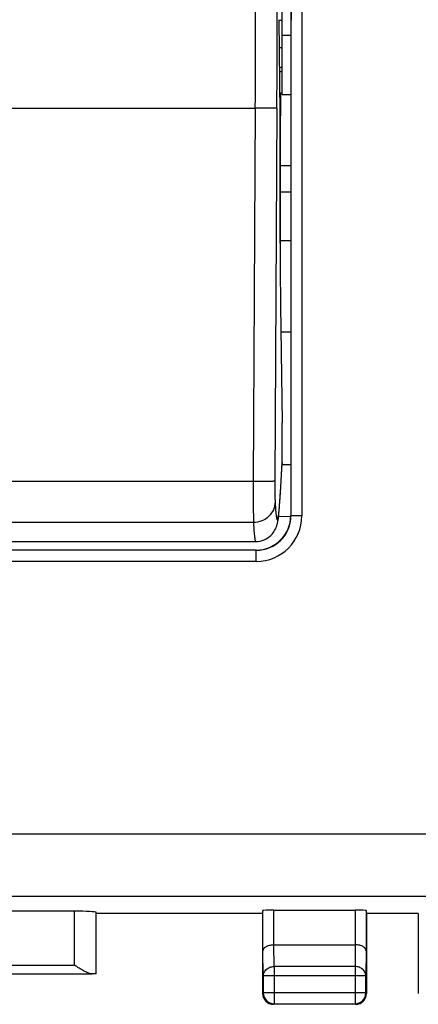
# Model space of a CAD drawing. Units: millimetres. Extents: x -96 to 34, y -25 to 42.
# Drawn here: x -8 to 1, y -25 to -2 of the extents above; entities that cross this region are included whole.
import ezdxf

# ---------------------------------------------------------------- set-up
doc = ezdxf.new("R2010")
doc.units = ezdxf.units.MM
doc.header["$LTSCALE"] = 16.335
doc.layers.get('0').update_dxf_attribs({"linetype": 'CONTINUOUS'})
for name, color, linetype in [('ASSI', 7, 'CONTINUOUS'), ('DRAFT', 7, 'CONTINUOUS'), ('RACCORDO', 7, 'CONTINUOUS')]:
    doc.layers.add(name, color=color, linetype=linetype)

msp = doc.modelspace()

# ---------------------------------------------------------------- linework, layer by layer
at = {"color": 7, "linetype": 'CONTINUOUS'}
for p, q in [((-2.328, -1.906), (-2.306, -4.061)), ((-2.306, -4.061), (-2.306, -5.509)), ((-2.289, -7.471), (-2.289, -4.13))]:
    msp.add_line(p, q, dxfattribs=at)
at = {"color": 250, "linetype": 'CONTINUOUS'}
for p, q in [((-2.289, -6.203), (-2.306, -6.202)), ((-2.289, -7.471), (-2.3, -7.471))]:
    msp.add_line(p, q, dxfattribs=at)
at = {"color": 7, "linetype": 'CONTINUOUS'}
for centre, radius, start, end in [((-2.219, -4.283), 1.727, 91.1426, 93.3979), ((-2.219, -4.292), 1.186, 91.6642, 94.6676), ((270.477, -5.66), 272.783, 180.11398, 180.3805)]:
    msp.add_arc(centre, radius, start, end, dxfattribs=at)
at = {"color": 250, "linetype": 'CONTINUOUS'}
msp.add_arc((-2.22, -4.419), 1.406, 91.3924, 93.9766, dxfattribs=at)
at = {"color": 7, "linetype": 'CONTINUOUS'}
msp.add_ellipse((-2.184, -3.23), major_axis=(0.04, 7), ratio=0.016504, start_param=-4.06146, end_param=-3.857084, dxfattribs=at)
at = {"layer": 'ASSI', "color": 7, "linetype": 'CONTINUOUS'}
for p, q in [((-2.054, 13.031), (-2.054, -13.37)), ((-2.328, -1.906), (-2.306, -4.061)), ((-2.289, -3.598), (-2.311, -3.598)), ((-2.289, -7.471), (-2.289, -3.598)), ((-2.306, -4.061), (-2.306, -5.509)), ((-2.306, -4.13), (-2.289, -4.13)), ((-2.306, -4.633), (-2.289, -4.633)), ((-2.306, -5.975), (-2.306, -6.02)), ((-2.306, -6.02), (-2.306, -6.052)), ((-2.306, -6.052), (-2.306, -6.089)), ((-2.306, -6.089), (-2.306, -6.127)), ((-2.306, -6.127), (-2.306, -6.202)), ((-2.29, -8.513), (-2.254, -11.219)), ((-2.254, -12.141), (-2.254, -11.219)), ((-2.301, -12.963), (-2.255, -12.167)), ((-2.254, -12.141), (-2.255, -12.167)), ((-2.306, -13.044), (-2.301, -12.963)), ((-2.319, -13.223), (-2.315, -13.173)), ((-2.315, -13.173), (-2.311, -13.12)), ((-2.311, -13.12), (-2.306, -13.044)), ((-2.333, -13.365), (-2.33, -13.339)), ((-2.33, -13.339), (-2.327, -13.312)), ((-2.327, -13.312), (-2.324, -13.284)), ((-2.324, -13.284), (-2.322, -13.254)), ((-2.322, -13.254), (-2.319, -13.223)), ((-19.043, -13.97), (-2.864, -13.97)), ((-2.85, -14.173), (-19.058, -14.173)), ((-7.057, -22.517), (-14.851, -22.517)), ((-2.697, -23.437), (-2.697, -22.504)), ((-2.447, -22.491), (-0.561, -22.491)), ((-0.311, -22.504), (-0.311, -23.437)), ((-6.557, -23.967), (-6.557, -22.543)), ((-2.704, -22.57), (-6.554, -22.57)), ((-2.704, -22.57), (-2.704, -24.42)), ((0.896, -22.57), (-0.304, -22.57)), ((-0.304, -22.57), (-0.304, -24.42)), ((0.896, -22.57), (0.896, -24.42)), ((-2.446, -23.292), (-0.562, -23.292)), ((-15.25, -23.965), (-6.658, -23.965)), ((-2.691, -24.014), (-2.691, -24.406)), ((-0.317, -24.406), (-0.317, -24.014)), ((-0.554, -24.67), (-2.454, -24.67)), ((-2.441, -24.656), (-0.567, -24.656))]:
    msp.add_line(p, q, dxfattribs=at)
at = {"layer": 'ASSI', "color": 250, "linetype": 'CONTINUOUS'}
for p, q in [((-1.8, 13.041), (-1.8, -13.38)), ((-2.289, -3.682), (-2.31, -3.682)), ((-19.034, -3.954), (-2.874, -3.954)), ((-2.874, -3.954), (-2.92, -12.581)), ((-2.374, -3.948), (-2.42, -12.575)), ((-2.305, -5.89), (-2.289, -5.89)), ((-2.289, -6.203), (-2.306, -6.202)), ((-2.289, -7.471), (-2.3, -7.471)), ((-2.294, -12.845), (-2.254, -12.141)), ((-2.92, -12.581), (-18.987, -12.581)), ((-2.296, -12.872), (-2.294, -12.845)), ((-2.294, -12.845), (-2.295, -12.87)), ((-2.054, -13.37), (-2.05, -13.374)), ((-2.917, -13.532), (-18.991, -13.532)), ((-2.85, -14.431), (-2.85, -14.173)), ((-2.85, -14.431), (-19.058, -14.431)), ((-21.437, -20.732), (22.029, -20.732)), ((-21.453, -22.168), (22.045, -22.168)), ((-7.057, -23.765), (-7.057, -22.517)), ((-2.447, -23.292), (-2.447, -22.491)), ((-0.561, -22.491), (-0.561, -23.292)), ((-2.691, -24.014), (-2.697, -23.437)), ((-2.441, -23.797), (-2.446, -23.292)), ((-0.562, -23.292), (-0.567, -23.797)), ((-0.311, -23.437), (-0.317, -24.014)), ((-14.851, -23.765), (-7.057, -23.765)), ((-0.567, -23.797), (-2.441, -23.797)), ((-2.441, -23.797), (-2.441, -24.656)), ((-0.567, -23.797), (-0.567, -24.656)), ((-0.317, -24.014), (-2.691, -24.014)), ((-0.317, -24.406), (-2.691, -24.406))]:
    msp.add_line(p, q, dxfattribs=at)
at = {"layer": 'ASSI', "color": 7, "linetype": 'CONTINUOUS'}
msp.add_lwpolyline([(-2.864, -13.97), (-2.813, -13.967), (-2.761, -13.959), (-2.712, -13.946), (-2.665, -13.928), (-2.622, -13.907), (-2.582, -13.883), (-2.546, -13.856), (-2.514, -13.828), (-2.487, -13.799), (-2.463, -13.771), (-2.443, -13.743), (-2.427, -13.718), (-2.414, -13.694), (-2.403, -13.672), (-2.395, -13.653), (-2.388, -13.636), (-2.382, -13.62), (-2.377, -13.605), (-2.373, -13.591), (-2.369, -13.578), (-2.366, -13.566), (-2.363, -13.555), (-2.36, -13.543), (-2.358, -13.532), (-2.356, -13.522), (-2.354, -13.511), (-2.352, -13.5), (-2.35, -13.49), (-2.348, -13.479), (-2.346, -13.469), (-2.345, -13.458), (-2.343, -13.447), (-2.341, -13.436), (-2.34, -13.425), (-2.338, -13.413), (-2.337, -13.402), (-2.336, -13.39), (-2.333, -13.365)], dxfattribs=at)
at = {"layer": 'ASSI', "color": 250, "linetype": 'CONTINUOUS'}
for centre, radius, start, end in [((-376, -1.757), 373.632, 359.66396, 0.33604), ((-328.342, -1.909), 325.474, 359.63995, 0.36005), ((-2.85, -13.373), 0.8, 269.9907, 359.9719), ((-2.85, -13.38), 1.05, 270.0095, 359.9926)]:
    msp.add_arc(centre, radius, start, end, dxfattribs=at)
at = {"layer": 'ASSI', "color": 7, "linetype": 'CONTINUOUS'}
for centre, radius, start, end in [((270.477, -5.66), 272.783, 180.11398, 180.3805), ((-2.453, -24.419), 0.251, 180.016, 191.9836), ((-2.441, -24.406), 0.25, 180.0023, 269.9977), ((-2.453, -24.418), 0.252, 216.0552, 233.9448), ((-0.567, -24.406), 0.25, 270.0023, 359.9977), ((-0.555, -24.418), 0.252, 306.0552, 323.9448), ((-0.554, -24.42), 0.25, 324.0003, 0.0002), ((-2.454, -24.42), 0.25, 234.0003, 270.0002), ((-0.554, -24.419), 0.251, 270.016, 281.9836)]:
    msp.add_arc(centre, radius, start, end, dxfattribs=at)
for centre, major_axis, ratio, start_param, end_param in [((-2.184, -3.23), (0.04, 7), 0.016504, -4.380683, -4.357744), ((-2.296, -5.452), (0.003, 0.6), 0.016504, -4.357744, -3.669699), ((-2.184, -3.23), (0.04, 7), 0.016504, -4.06146, -3.857084), ((-2.854, -13.369), (0.566, -0.566), 0.999924, -0.78536, 0.78536), ((-7.057, -22.543), (0.5, 0), 0.052408, 0.005818, 1.570796), ((-2.447, -22.504), (0.25, 0), 0.052408, 1.570796, 3.135775), ((-0.561, -22.504), (0.25, 0), 0.052408, 0.005818, 1.570796), ((-7.057, -23.967), (0.5, 0), 0.005818, 0.005818, 0.646413)]:
    msp.add_ellipse(centre, major_axis=major_axis, ratio=ratio, start_param=start_param, end_param=end_param, dxfattribs=at)
at = {"layer": 'ASSI', "color": 250, "linetype": 'CONTINUOUS'}
for points, knots in [([(-2.05, 13.035), (-2.049, 10.834), (-2.048, 2.031), (-2.048, -6.771), (-2.05, -13.374)], [0, 0, 0, 0, 0.249978, 1, 1, 1, 1]), ([(-2.374, -3.948), (-2.374, -3.949), (-2.375, -3.949), (-2.377, -3.949), (-2.381, -3.95), (-2.388, -3.95), (-2.399, -3.951), (-2.416, -3.951), (-2.437, -3.952), (-2.462, -3.953), (-2.491, -3.953), (-2.537, -3.954), (-2.602, -3.954), (-2.687, -3.955), (-2.779, -3.955), (-2.842, -3.954), (-2.874, -3.954)], [0, 0, 0, 0, 0.002156, 0.00658, 0.013314, 0.022353, 0.047282, 0.081204, 0.123777, 0.174582, 0.233188, 0.299033, 0.449778, 0.62123, 0.807165, 1, 1, 1, 1]), ([(-2.92, -12.581), (-2.921, -12.688), (-2.921, -12.888), (-2.921, -13.162), (-2.919, -13.372), (-2.918, -13.489), (-2.917, -13.532)], [0, 0, 0, 0, 0.335039, 0.632993, 0.862667, 1, 1, 1, 1]), ([(-2.42, -12.575), (-2.421, -12.576), (-2.422, -12.576), (-2.424, -12.576), (-2.427, -12.577), (-2.434, -12.577), (-2.445, -12.578), (-2.462, -12.579), (-2.483, -12.579), (-2.509, -12.58), (-2.538, -12.58), (-2.584, -12.581), (-2.649, -12.581), (-2.733, -12.582), (-2.825, -12.582), (-2.888, -12.582), (-2.92, -12.581)], [0, 0, 0, 0, 0.002156, 0.00658, 0.013314, 0.022353, 0.047282, 0.081204, 0.123777, 0.174582, 0.233188, 0.299033, 0.449778, 0.62123, 0.807165, 1, 1, 1, 1]), ([(-2.42, -12.575), (-2.421, -12.629), (-2.421, -12.729), (-2.421, -12.866), (-2.419, -12.971), (-2.418, -13.029), (-2.417, -13.051)], [0, 0, 0, 0, 0.335019, 0.632963, 0.862634, 1, 1, 1, 1]), ([(-2.417, -13.051), (-2.415, -13.087), (-2.411, -13.153), (-2.404, -13.245), (-2.397, -13.321), (-2.39, -13.381), (-2.384, -13.421), (-2.378, -13.446), (-2.375, -13.458), (-2.372, -13.466), (-2.369, -13.47), (-2.367, -13.472), (-2.365, -13.473), (-2.362, -13.472), (-2.358, -13.467), (-2.355, -13.46), (-2.351, -13.448), (-2.347, -13.432), (-2.343, -13.413), (-2.339, -13.389), (-2.334, -13.35), (-2.327, -13.291), (-2.319, -13.208), (-2.311, -13.11), (-2.303, -12.996), (-2.298, -12.915), (-2.296, -12.872)], [0, 0, 0, 0, 0.10369, 0.192443, 0.266147, 0.324712, 0.368139, 0.384215, 0.396584, 0.405355, 0.408488, 0.410908, 0.412843, 0.414708, 0.419828, 0.4281, 0.439938, 0.455472, 0.474756, 0.497813, 0.524651, 0.589676, 0.669815, 0.76501, 0.875123, 1, 1, 1, 1]), ([(-2.417, -13.051), (-2.418, -13.114), (-2.445, -13.241), (-2.557, -13.4), (-2.722, -13.507), (-2.852, -13.532), (-2.917, -13.532)], [0, 0, 0, 0, 0.246203, 0.494797, 0.746428, 1, 1, 1, 1]), ([(-1.8, -13.38), (-1.816, -13.38), (-1.848, -13.38), (-1.894, -13.38), (-1.936, -13.379), (-1.973, -13.378), (-2.001, -13.378), (-2.019, -13.377), (-2.029, -13.376), (-2.038, -13.376), (-2.044, -13.375), (-2.047, -13.374), (-2.05, -13.374), (-2.05, -13.374)], [0, 0, 0, 0, 0.193796, 0.380218, 0.552213, 0.703236, 0.827565, 0.878204, 0.920495, 0.954045, 0.978554, 0.993831, 1, 1, 1, 1]), ([(-2.917, -13.532), (-2.915, -13.566), (-2.911, -13.63), (-2.905, -13.718), (-2.899, -13.794), (-2.892, -13.855), (-2.886, -13.903), (-2.88, -13.935), (-2.875, -13.953), (-2.872, -13.962), (-2.869, -13.967), (-2.866, -13.97), (-2.864, -13.97)], [0, 0, 0, 0, 0.230316, 0.430613, 0.600683, 0.740342, 0.849519, 0.928332, 0.956487, 0.977327, 0.991298, 1, 1, 1, 1]), ([(-2.691, -24.014), (-2.691, -23.986), (-2.677, -23.927), (-2.62, -23.855), (-2.537, -23.808), (-2.473, -23.797), (-2.441, -23.797)], [0, 0, 0, 0, 0.233162, 0.47667, 0.733812, 1, 1, 1, 1]), ([(-0.317, -24.014), (-0.317, -23.986), (-0.331, -23.927), (-0.388, -23.855), (-0.471, -23.808), (-0.535, -23.797), (-0.567, -23.797)], [0, 0, 0, 0, 0.233162, 0.47667, 0.733812, 1, 1, 1, 1])]:
    msp.add_open_spline(points, degree=3, knots=knots, dxfattribs=at)
at = {"layer": 'ASSI', "color": 7, "linetype": 'CONTINUOUS'}
for points, knots in [([(-2.697, -23.437), (-2.696, -23.418), (-2.681, -23.377), (-2.625, -23.331), (-2.544, -23.3), (-2.48, -23.292), (-2.446, -23.292)], [0, 0, 0, 0, 0.174587, 0.392926, 0.67294, 1, 1, 1, 1]), ([(-0.311, -23.437), (-0.311, -23.418), (-0.327, -23.377), (-0.382, -23.331), (-0.463, -23.3), (-0.527, -23.292), (-0.561, -23.292)], [0, 0, 0, 0, 0.174668, 0.392989, 0.672909, 1, 1, 1, 1]), ([(-6.658, -23.965), (-6.672, -23.965), (-6.701, -23.959), (-6.765, -23.937), (-6.848, -23.893), (-6.951, -23.832), (-7.021, -23.787), (-7.057, -23.765)], [0, 0, 0, 0, 0.092806, 0.200266, 0.446941, 0.718321, 1, 1, 1, 1])]:
    msp.add_open_spline(points, degree=3, knots=knots, dxfattribs=at)
for points in [[(-2.698, -24.472), (-2.691, -24.505), (-2.676, -24.538), (-2.656, -24.566)], [(-0.502, -24.664), (-0.468, -24.657), (-0.435, -24.642), (-0.407, -24.622)]]:
    msp.add_open_spline(points, degree=3, dxfattribs=at)
at = {"layer": 'DRAFT', "color": 7, "linetype": 'CONTINUOUS'}
for p, q in [((-2.254, -3.633), (-2.254, 3.294)), ((-2.328, -1.919), (-2.254, -1.92)), ((-2.054, -2.272), (-2.254, -2.274)), ((-2.254, -3.633), (-2.054, -3.633)), ((-2.306, -4.13), (-2.289, -4.13)), ((-2.306, -4.633), (-2.289, -4.633)), ((-2.289, -5.28), (-2.054, -5.278)), ((-2.054, -7.019), (-2.289, -7.022)), ((-2.282, -9.126), (-2.054, -9.124)), ((-2.704, -22.57), (-6.554, -22.57)), ((0.896, -22.57), (-0.304, -22.57))]:
    msp.add_line(p, q, dxfattribs=at)
at = {"layer": 'DRAFT', "color": 250, "linetype": 'CONTINUOUS'}
for p, q in [((-2.305, -5.89), (-2.289, -5.89)), ((-2.054, -5.89), (-2.289, -5.892)), ((-2.256, -12.193), (-2.054, -12.192)), ((-2.335, -13.388), (-2.054, -13.39))]:
    msp.add_line(p, q, dxfattribs=at)
at = {"layer": 'RACCORDO', "color": 7, "linetype": 'CONTINUOUS'}
for p, q in [((-2.054, 13.031), (-2.054, -13.37)), ((-2.289, -3.598), (-2.311, -3.598)), ((-2.289, -3.598), (-2.289, -4.13)), ((-2.306, -5.975), (-2.306, -6.052)), ((-2.306, -6.052), (-2.306, -6.089)), ((-2.306, -6.089), (-2.306, -6.127)), ((-2.306, -6.127), (-2.306, -6.202)), ((-2.29, -8.513), (-2.254, -11.219)), ((-2.254, -12.141), (-2.254, -11.219)), ((-2.301, -12.963), (-2.255, -12.167)), ((-2.254, -12.141), (-2.255, -12.167)), ((-2.306, -13.044), (-2.301, -12.963)), ((-2.319, -13.223), (-2.315, -13.173)), ((-2.315, -13.173), (-2.311, -13.12)), ((-2.311, -13.12), (-2.306, -13.044)), ((-2.333, -13.365), (-2.33, -13.339)), ((-2.33, -13.339), (-2.327, -13.312)), ((-2.327, -13.312), (-2.324, -13.284)), ((-2.324, -13.284), (-2.322, -13.254)), ((-2.322, -13.254), (-2.319, -13.223)), ((-7.057, -22.517), (-14.851, -22.517)), ((-2.447, -22.491), (-0.561, -22.491)), ((-2.704, -22.57), (-2.704, -24.42)), ((-0.304, -22.57), (-0.304, -24.42)), ((0.896, -22.57), (0.896, -24.42)), ((-2.446, -23.292), (-0.562, -23.292)), ((-0.554, -24.67), (-2.454, -24.67))]:
    msp.add_line(p, q, dxfattribs=at)
at = {"layer": 'RACCORDO', "color": 250, "linetype": 'CONTINUOUS'}
for p, q in [((-2.289, -3.682), (-2.31, -3.682)), ((-19.034, -3.954), (-2.874, -3.954)), ((-2.874, -3.954), (-2.92, -12.581)), ((-2.374, -3.948), (-2.42, -12.575)), ((-2.294, -12.845), (-2.254, -12.141)), ((-2.92, -12.581), (-18.987, -12.581)), ((-2.296, -12.872), (-2.294, -12.845)), ((-2.294, -12.845), (-2.295, -12.87)), ((-2.054, -13.37), (-2.05, -13.374)), ((-2.917, -13.532), (-18.991, -13.532)), ((-2.85, -14.173), (-19.058, -14.173)), ((-2.85, -14.431), (-2.85, -14.173)), ((-2.85, -14.431), (-19.058, -14.431)), ((-21.437, -20.732), (22.029, -20.732)), ((-21.453, -22.168), (22.045, -22.168)), ((-7.057, -23.765), (-7.057, -22.517)), ((-2.697, -23.437), (-2.697, -22.504)), ((-2.447, -23.292), (-2.447, -22.491)), ((-0.561, -22.491), (-0.561, -23.292)), ((-0.311, -22.504), (-0.311, -23.437)), ((-6.557, -23.967), (-6.557, -22.543)), ((-2.691, -24.014), (-2.697, -23.437)), ((-2.441, -23.797), (-2.446, -23.292)), ((-0.562, -23.292), (-0.567, -23.797)), ((-0.311, -23.437), (-0.317, -24.014)), ((-14.851, -23.765), (-7.057, -23.765)), ((-0.567, -23.797), (-2.441, -23.797)), ((-2.441, -23.797), (-2.441, -24.656)), ((-0.567, -23.797), (-0.567, -24.656)), ((-15.25, -23.965), (-6.658, -23.965)), ((-0.317, -24.014), (-2.691, -24.014)), ((-2.691, -24.014), (-2.691, -24.406)), ((-0.317, -24.406), (-0.317, -24.014)), ((-0.317, -24.406), (-2.691, -24.406)), ((-2.441, -24.656), (-0.567, -24.656))]:
    msp.add_line(p, q, dxfattribs=at)
at = {"layer": 'RACCORDO', "color": 7, "linetype": 'CONTINUOUS'}
msp.add_lwpolyline([(-2.864, -13.97), (-2.813, -13.967), (-2.761, -13.959), (-2.712, -13.946), (-2.665, -13.928), (-2.622, -13.907), (-2.582, -13.883), (-2.546, -13.856), (-2.514, -13.828), (-2.487, -13.799), (-2.463, -13.771), (-2.443, -13.743), (-2.427, -13.718), (-2.414, -13.694), (-2.403, -13.672), (-2.395, -13.653), (-2.388, -13.636), (-2.382, -13.62), (-2.377, -13.605), (-2.373, -13.591), (-2.369, -13.578), (-2.366, -13.566), (-2.363, -13.555), (-2.36, -13.543), (-2.358, -13.532), (-2.356, -13.522), (-2.354, -13.511), (-2.352, -13.5), (-2.35, -13.49), (-2.348, -13.479), (-2.346, -13.469), (-2.345, -13.458), (-2.343, -13.447), (-2.341, -13.436), (-2.34, -13.425), (-2.338, -13.413), (-2.337, -13.402), (-2.336, -13.39), (-2.333, -13.365)], dxfattribs=at)
at = {"layer": 'RACCORDO', "color": 250, "linetype": 'CONTINUOUS'}
for centre, radius, start, end in [((-376, -1.757), 373.632, 359.66396, 0.33604), ((-328.342, -1.909), 325.474, 359.63995, 0.36005), ((-2.85, -13.373), 0.8, 269.9903, 359.9715), ((-2.85, -13.38), 1.05, 270.0098, 359.993), ((-2.441, -24.406), 0.25, 180.0023, 269.9977), ((-0.567, -24.406), 0.25, 270.0023, 359.9977)]:
    msp.add_arc(centre, radius, start, end, dxfattribs=at)
at = {"layer": 'RACCORDO', "color": 7, "linetype": 'CONTINUOUS'}
for centre, start, end in [((-2.454, -24.42), 179.9996, 270.0004), ((-0.554, -24.42), 269.9996, 0.0004)]:
    msp.add_arc(centre, 0.25, start, end, dxfattribs=at)
for centre, major_axis, ratio, start_param, end_param in [((-2.184, -3.23), (0.04, 7), 0.016504, -4.380683, -4.357744), ((-2.296, -5.452), (0.003, 0.6), 0.016504, -4.357744, -3.669699), ((-2.854, -13.369), (0.566, -0.566), 0.999924, 5.497825, 7.068545), ((-7.057, -22.543), (0.5, 0), 0.052408, 0.005818, 1.570796), ((-2.447, -22.504), (0.25, 0), 0.052408, 1.570796, 3.135775), ((-0.561, -22.504), (0.25, 0), 0.052408, 0.005818, 1.570796), ((-7.057, -23.967), (0.5, 0), 0.005818, 0.005818, 0.646413)]:
    msp.add_ellipse(centre, major_axis=major_axis, ratio=ratio, start_param=start_param, end_param=end_param, dxfattribs=at)
at = {"layer": 'RACCORDO', "color": 250, "linetype": 'CONTINUOUS'}
for points, knots in [([(-2.05, 13.035), (-2.049, 10.834), (-2.048, 2.031), (-2.048, -6.771), (-2.05, -13.374)], [0, 0, 0, 0, 0.249978, 1, 1, 1, 1]), ([(-1.8, 13.041), (-1.799, 10.84), (-1.798, 2.032), (-1.798, -6.775), (-1.8, -13.38)], [0, 0, 0, 0, 0.249978, 1, 1, 1, 1]), ([(-2.374, -3.948), (-2.374, -3.949), (-2.375, -3.949), (-2.377, -3.949), (-2.381, -3.95), (-2.388, -3.95), (-2.399, -3.951), (-2.416, -3.951), (-2.437, -3.952), (-2.462, -3.953), (-2.491, -3.953), (-2.537, -3.954), (-2.602, -3.954), (-2.687, -3.955), (-2.779, -3.955), (-2.842, -3.954), (-2.874, -3.954)], [0, 0, 0, 0, 0.002156, 0.00658, 0.013314, 0.022353, 0.047282, 0.081204, 0.123777, 0.174582, 0.233188, 0.299033, 0.449778, 0.62123, 0.807165, 1, 1, 1, 1]), ([(-2.92, -12.581), (-2.921, -12.688), (-2.921, -12.888), (-2.921, -13.162), (-2.919, -13.372), (-2.918, -13.489), (-2.917, -13.532)], [0, 0, 0, 0, 0.335039, 0.632993, 0.862667, 1, 1, 1, 1]), ([(-2.42, -12.575), (-2.421, -12.576), (-2.422, -12.576), (-2.424, -12.576), (-2.427, -12.577), (-2.434, -12.577), (-2.445, -12.578), (-2.462, -12.579), (-2.483, -12.579), (-2.509, -12.58), (-2.538, -12.58), (-2.584, -12.581), (-2.649, -12.581), (-2.733, -12.582), (-2.825, -12.582), (-2.888, -12.582), (-2.92, -12.581)], [0, 0, 0, 0, 0.002156, 0.00658, 0.013314, 0.022353, 0.047282, 0.081204, 0.123777, 0.174582, 0.233188, 0.299033, 0.449778, 0.62123, 0.807165, 1, 1, 1, 1]), ([(-2.42, -12.575), (-2.421, -12.629), (-2.421, -12.729), (-2.421, -12.866), (-2.419, -12.971), (-2.418, -13.029), (-2.417, -13.051)], [0, 0, 0, 0, 0.335019, 0.632963, 0.862634, 1, 1, 1, 1]), ([(-2.417, -13.051), (-2.415, -13.087), (-2.411, -13.153), (-2.404, -13.245), (-2.397, -13.321), (-2.39, -13.381), (-2.384, -13.421), (-2.378, -13.446), (-2.375, -13.458), (-2.372, -13.466), (-2.369, -13.47), (-2.367, -13.472), (-2.365, -13.473), (-2.362, -13.472), (-2.358, -13.467), (-2.355, -13.46), (-2.351, -13.448), (-2.347, -13.432), (-2.343, -13.413), (-2.339, -13.389), (-2.334, -13.35), (-2.327, -13.291), (-2.319, -13.208), (-2.311, -13.11), (-2.303, -12.996), (-2.298, -12.915), (-2.296, -12.872)], [0, 0, 0, 0, 0.10369, 0.192443, 0.266147, 0.324712, 0.368139, 0.384215, 0.396584, 0.405355, 0.408488, 0.410908, 0.412843, 0.414708, 0.419828, 0.4281, 0.439938, 0.455472, 0.474756, 0.497813, 0.524651, 0.589676, 0.669815, 0.76501, 0.875123, 1, 1, 1, 1]), ([(-2.417, -13.051), (-2.418, -13.114), (-2.445, -13.241), (-2.557, -13.4), (-2.722, -13.507), (-2.852, -13.532), (-2.917, -13.532)], [0, 0, 0, 0, 0.246203, 0.494797, 0.746428, 1, 1, 1, 1]), ([(-1.8, -13.38), (-1.816, -13.38), (-1.848, -13.38), (-1.894, -13.38), (-1.93, -13.379), (-1.957, -13.379), (-1.975, -13.378), (-1.992, -13.378), (-2.006, -13.377), (-2.019, -13.377), (-2.029, -13.376), (-2.037, -13.376), (-2.042, -13.375), (-2.044, -13.375), (-2.047, -13.375), (-2.048, -13.374), (-2.049, -13.374), (-2.05, -13.374), (-2.05, -13.374)], [0, 0, 0, 0, 0.193777, 0.380181, 0.552159, 0.630665, 0.703168, 0.768985, 0.827485, 0.878119, 0.920406, 0.953953, 0.967351, 0.978461, 0.98726, 0.993742, 0.997934, 1, 1, 1, 1]), ([(-2.917, -13.532), (-2.915, -13.566), (-2.911, -13.63), (-2.905, -13.718), (-2.899, -13.794), (-2.892, -13.855), (-2.886, -13.903), (-2.88, -13.935), (-2.875, -13.953), (-2.872, -13.962), (-2.869, -13.967), (-2.866, -13.97), (-2.864, -13.97)], [0, 0, 0, 0, 0.230316, 0.430613, 0.600683, 0.740342, 0.849519, 0.928332, 0.956487, 0.977327, 0.991298, 1, 1, 1, 1]), ([(-2.691, -24.014), (-2.691, -24), (-2.687, -23.971), (-2.673, -23.93), (-2.649, -23.893), (-2.607, -23.848), (-2.537, -23.808), (-2.473, -23.797), (-2.441, -23.797)], [0, 0, 0, 0, 0.11624, 0.233978, 0.354371, 0.478098, 0.734539, 1, 1, 1, 1]), ([(-0.317, -24.014), (-0.317, -24), (-0.32, -23.971), (-0.335, -23.93), (-0.358, -23.893), (-0.401, -23.848), (-0.471, -23.808), (-0.535, -23.797), (-0.567, -23.797)], [0, 0, 0, 0, 0.11624, 0.233978, 0.354371, 0.478098, 0.734539, 1, 1, 1, 1])]:
    msp.add_open_spline(points, degree=3, knots=knots, dxfattribs=at)
at = {"layer": 'RACCORDO', "color": 7, "linetype": 'CONTINUOUS'}
for points, knots in [([(-2.697, -23.437), (-2.696, -23.428), (-2.693, -23.409), (-2.68, -23.383), (-2.658, -23.358), (-2.628, -23.336), (-2.591, -23.318), (-2.547, -23.303), (-2.498, -23.294), (-2.463, -23.292), (-2.446, -23.292)], [0, 0, 0, 0, 0.08472, 0.175718, 0.277834, 0.394263, 0.526431, 0.673785, 0.83342, 1, 1, 1, 1]), ([(-0.311, -23.437), (-0.311, -23.428), (-0.314, -23.409), (-0.328, -23.383), (-0.35, -23.359), (-0.38, -23.337), (-0.417, -23.318), (-0.461, -23.304), (-0.509, -23.294), (-0.544, -23.292), (-0.561, -23.292)], [0, 0, 0, 0, 0.084768, 0.175796, 0.277917, 0.394322, 0.526446, 0.673753, 0.83337, 1, 1, 1, 1]), ([(-6.658, -23.965), (-6.672, -23.965), (-6.701, -23.959), (-6.747, -23.943), (-6.795, -23.921), (-6.863, -23.884), (-6.951, -23.832), (-7.021, -23.787), (-7.057, -23.765)], [0, 0, 0, 0, 0.092797, 0.200245, 0.319357, 0.446999, 0.718351, 1, 1, 1, 1])]:
    msp.add_open_spline(points, degree=3, knots=knots, dxfattribs=at)

doc.saveas('drawing.dxf')
